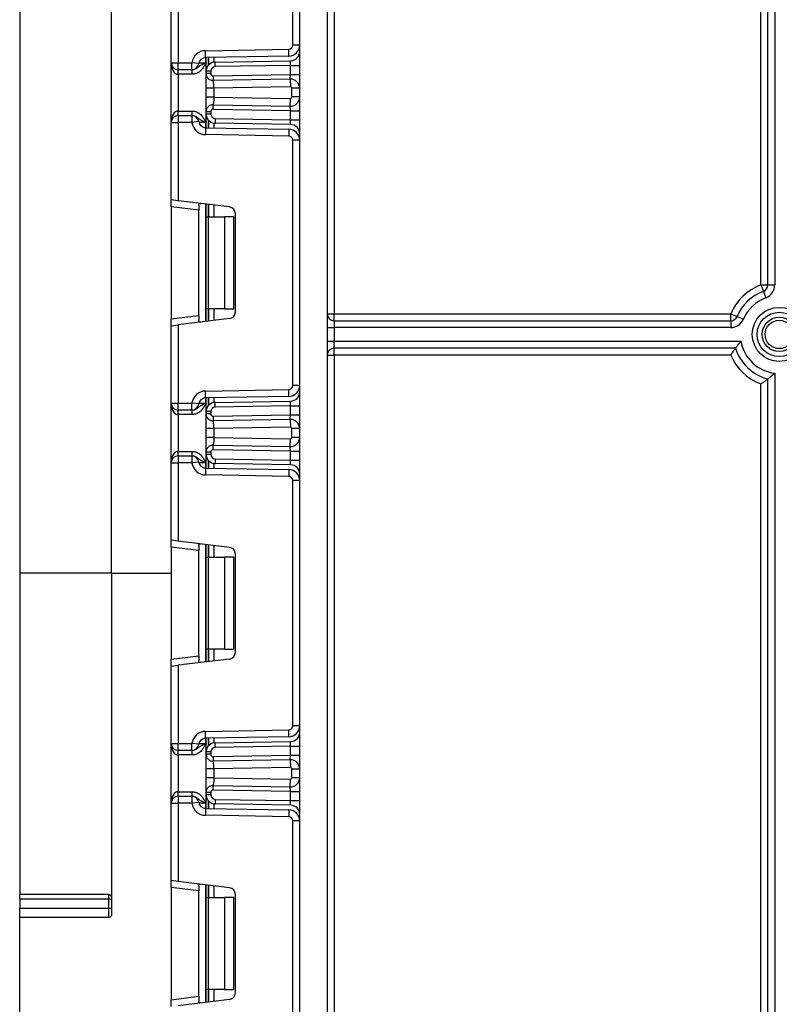
# Model space of a CAD drawing. Units: millimetres. Extents: x -446 to 6636, y -712 to 3696.
# Drawn here: x 353 to 519, y 2090 to 2304 of the extents above; entities that cross this region are included whole.
import ezdxf

# ---------------------------------------------------------------- set-up
doc = ezdxf.new("R2010")
doc.units = ezdxf.units.MM

msp = doc.modelspace()

# ---------------------------------------------------------------- linework, layer by layer
at = {"color": 7, "linetype": 'Continuous', "lineweight": 25, "ltscale": 10}
for p, q in [((373.31719, 2183.91233), (373.31719, 2501.91233)), ((421.81719, 2467.41233), (421.81719, 2240.41233)), ((514.81719, 2246.69426), (514.81719, 2467.41233)), ((516.31719, 2246.69426), (516.31719, 2467.41233)), ((517.81719, 2467.41233), (517.81719, 2246.69426)), ((414.31719, 1330.11233), (414.31719, 2462.91233)), ((420.31719, 2462.91233), (420.31719, 1330.11233)), ((353.31719, 2352.91233), (353.31719, 2183.91233)), ((412.81719, 2298.93747), (412.81719, 2352.35386)), ((386.31719, 2295.079), (386.31719, 2311.92668)), ((387.81719, 2312.11085), (387.81719, 2295.079)), ((393.76484, 2297.72048), (411.9329, 2298.03761)), ((393.79102, 2296.22071), (393.76484, 2297.72048)), ((411.95908, 2296.53783), (411.9329, 2298.03761)), ((414.31719, 2298.93747), (412.81719, 2298.93747)), ((386.31719, 2295.079), (387.81719, 2295.079)), ((386.31719, 2282.079), (386.31719, 2295.079)), ((387.81719, 2295.079), (390.83864, 2295.079)), ((387.81719, 2293.579), (387.81719, 2295.079)), ((390.83864, 2293.579), (390.83864, 2295.079)), ((392.32792, 2294.89997), (390.83864, 2295.079)), ((411.95908, 2296.53783), (393.79102, 2296.22071)), ((393.93719, 2293.24041), (393.93719, 2296.22326)), ((395.90229, 2295.24011), (412.3521, 2295.52724)), ((395.91974, 2294.24026), (395.90229, 2295.24011)), ((412.31719, 2294.52648), (412.3521, 2295.52724)), ((390.83864, 2293.579), (387.81719, 2293.579)), ((387.81719, 2292.579), (387.81719, 2293.579)), ((390.85915, 2292.579), (390.85915, 2293.579)), ((394.93719, 2293.24041), (393.93719, 2293.24041)), ((393.93719, 2292.73161), (393.93719, 2293.24041)), ((394.93719, 2292.73161), (393.93719, 2292.73161)), ((394.93719, 2293.24041), (394.93719, 2292.73161)), ((412.31719, 2294.52648), (395.91974, 2294.24026)), ((412.31719, 2294.52648), (414.31719, 2294.52648)), ((412.31719, 2292.52617), (412.31719, 2294.52648)), ((390.85915, 2292.579), (387.81719, 2292.579)), ((387.81719, 2292.579), (387.81719, 2284.579)), ((395.4715, 2291.19208), (395.18748, 2291.25254)), ((395.44592, 2292.23168), (412.31719, 2292.52617)), ((395.44592, 2292.23168), (395.46337, 2291.23184)), ((412.28229, 2291.52541), (395.46337, 2291.23184)), ((412.28229, 2291.52541), (412.31719, 2292.52617)), ((412.28229, 2291.52541), (412.31196, 2289.82567)), ((412.31719, 2292.52617), (414.31719, 2292.52617)), ((393.93719, 2287.62277), (393.93719, 2289.53461)), ((412.31196, 2289.82567), (395.63719, 2289.53461)), ((395.63719, 2289.53461), (395.63719, 2287.62277)), ((414.31719, 2289.52572), (412.61719, 2289.52572)), ((412.61719, 2287.63167), (412.61719, 2289.52572)), ((395.63719, 2287.62277), (412.31196, 2287.33171)), ((412.28229, 2285.63197), (412.31196, 2287.33171)), ((414.31719, 2287.63167), (412.61719, 2287.63167)), ((387.81719, 2283.579), (387.81719, 2284.579)), ((387.81719, 2284.579), (390.85915, 2284.579)), ((390.85915, 2283.579), (390.85915, 2284.579)), ((394.93719, 2284.42577), (393.93719, 2284.42577)), ((393.93719, 2283.91758), (393.93719, 2284.42577)), ((394.93719, 2284.42577), (394.93719, 2283.91758)), ((395.18748, 2285.90484), (395.4715, 2285.96531)), ((395.44592, 2284.9257), (395.46337, 2285.92555)), ((412.31719, 2284.63121), (395.44592, 2284.9257)), ((395.46337, 2285.92555), (412.28229, 2285.63197)), ((412.31719, 2284.63121), (412.28229, 2285.63197)), ((412.31719, 2284.63121), (414.31719, 2284.63121)), ((412.31719, 2282.63151), (412.31719, 2284.63121)), ((386.31719, 2282.079), (387.81719, 2282.079)), ((386.31719, 2265.23131), (386.31719, 2282.079)), ((387.81719, 2283.579), (387.81719, 2282.079)), ((387.81719, 2283.579), (390.83864, 2283.579)), ((390.83864, 2282.079), (387.81719, 2282.079)), ((387.81719, 2282.079), (387.81719, 2265.04714)), ((390.83864, 2283.579), (390.83864, 2282.079)), ((392.32792, 2282.25802), (390.83864, 2282.079)), ((394.93719, 2283.91758), (393.93719, 2283.91758)), ((393.93719, 2280.93473), (393.93719, 2283.91758)), ((395.91974, 2282.91773), (395.90229, 2281.91788)), ((412.3521, 2281.63075), (395.90229, 2281.91788)), ((395.91974, 2282.91773), (412.31719, 2282.63151)), ((412.3521, 2281.63075), (412.31719, 2282.63151)), ((412.31719, 2282.63151), (414.31719, 2282.63151)), ((393.79102, 2280.93728), (393.76484, 2279.43751)), ((393.79102, 2280.93728), (411.95908, 2280.62016)), ((411.95908, 2280.62016), (411.9329, 2279.12038)), ((411.9329, 2279.12038), (393.76484, 2279.43751)), ((414.31719, 2278.22052), (412.81719, 2278.22052)), ((412.81719, 2224.80414), (412.81719, 2278.22052)), ((387.81719, 2265.04714), (386.31719, 2265.23131)), ((386.31719, 2263.74249), (386.31719, 2265.23131)), ((399, 2263.67406), (387.81719, 2265.04714)), ((392.31719, 2263.00579), (386.31719, 2263.74249)), ((386.31719, 2263.74249), (386.31719, 2239.28216)), ((392.31719, 2264.10535), (392.31719, 2263.00579)), ((392.31719, 2240.01887), (392.31719, 2263.00579)), ((393.93719, 2261.51233), (393.93719, 2264.29569)), ((393.93719, 2261.51233), (394.37653, 2261.51233)), ((393.93719, 2241.51233), (393.93719, 2261.51233)), ((394.37653, 2261.51233), (394.37653, 2241.51233)), ((394.37653, 2261.51233), (397.93719, 2261.51233)), ((397.93719, 2261.51233), (397.93719, 2241.51233)), ((399.93719, 2261.51233), (397.93719, 2261.51233)), ((399.93719, 2241.51233), (399.93719, 2261.51233)), ((400.31719, 2240.83942), (400.31719, 2262.18524)), ((514.81719, 2246.69426), (515.33893, 2245.28792)), ((514.81719, 2246.69426), (516.31719, 2246.69426)), ((516.31719, 2246.69426), (517.81719, 2246.69426)), ((515.33893, 2245.28792), (515.86067, 2243.88158)), ((394.37653, 2241.51233), (393.93719, 2241.51233)), ((393.93719, 2238.72896), (393.93719, 2241.51233)), ((397.93719, 2241.51233), (394.37653, 2241.51233)), ((397.93719, 2241.51233), (399.93719, 2241.51233)), ((386.31719, 2239.28216), (392.31719, 2240.01887)), ((386.31719, 2237.79334), (386.31719, 2239.28216)), ((399, 2239.3506), (387.81719, 2237.97752)), ((392.31719, 2240.01887), (392.31719, 2238.91931)), ((420.31719, 2240.41233), (421.81719, 2240.41233)), ((421.81719, 2238.91233), (421.81719, 2240.41233)), ((421.81719, 2240.41233), (508.23419, 2240.41233)), ((508.23419, 2238.91233), (508.23419, 2240.41233)), ((508.23419, 2240.41233), (509.61458, 2239.82537)), ((509.61458, 2239.82537), (510.99497, 2239.23842)), ((386.31719, 2237.79334), (387.81719, 2237.97752)), ((386.31719, 2220.94566), (386.31719, 2237.79334)), ((387.81719, 2237.97752), (387.81719, 2220.94566)), ((420.31719, 2237.41233), (421.81719, 2237.41233)), ((421.81719, 2238.91233), (421.81719, 2237.41233)), ((421.81719, 2238.91233), (508.23419, 2238.91233)), ((421.81719, 2237.41233), (421.81719, 2234.41233)), ((508.23419, 2237.41233), (421.81719, 2237.41233)), ((508.23419, 2238.91233), (508.23419, 2237.41233)), ((420.31719, 2234.41233), (421.81719, 2234.41233)), ((421.81719, 2232.91233), (421.81719, 2234.41233)), ((421.81719, 2234.41233), (510.45059, 2234.41233)), ((509.2778, 2232.91233), (421.81719, 2232.91233)), ((421.81719, 2231.41233), (421.81719, 2232.91233)), ((420.31719, 2231.41233), (421.81719, 2231.41233)), ((508.23419, 2231.41233), (421.81719, 2231.41233)), ((421.81719, 2231.41233), (421.81719, 1928.91233)), ((516.31719, 1928.91233), (516.31719, 2226.22987)), ((517.81719, 2227.47136), (517.81719, 1928.91233)), ((414.31719, 2224.80414), (412.81719, 2224.80414)), ((514.81719, 1974.69875), (514.81719, 2225.1304)), ((393.76484, 2223.58715), (411.9329, 2223.90427)), ((393.79102, 2222.08738), (393.76484, 2223.58715)), ((411.95908, 2222.4045), (393.79102, 2222.08738)), ((393.93719, 2219.10708), (393.93719, 2222.08993)), ((411.95908, 2222.4045), (411.9329, 2223.90427)), ((386.31719, 2220.94566), (387.81719, 2220.94566)), ((386.31719, 2207.94566), (386.31719, 2220.94566)), ((387.81719, 2220.94566), (390.83864, 2220.94566)), ((387.81719, 2219.44566), (387.81719, 2220.94566)), ((390.83864, 2219.44566), (390.83864, 2220.94566)), ((392.32792, 2220.76663), (390.83864, 2220.94566)), ((395.90229, 2221.10677), (412.3521, 2221.39391)), ((395.91974, 2220.10693), (395.90229, 2221.10677)), ((412.31719, 2220.39314), (395.91974, 2220.10693)), ((412.31719, 2220.39314), (412.3521, 2221.39391)), ((412.31719, 2218.39254), (412.31719, 2220.39314)), ((412.31719, 2220.39314), (414.31719, 2220.39314)), ((390.83864, 2219.44566), (387.81719, 2219.44566)), ((387.81719, 2218.44566), (387.81719, 2219.44566)), ((390.85915, 2218.44566), (387.81719, 2218.44566)), ((387.81719, 2218.44566), (387.81719, 2210.44566)), ((390.85915, 2218.44566), (390.85915, 2219.44566)), ((393.93719, 2218.59797), (393.93719, 2219.10708)), ((394.93719, 2219.10708), (393.93719, 2219.10708)), ((394.93719, 2218.59797), (393.93719, 2218.59797)), ((394.93719, 2219.10708), (394.93719, 2218.59797)), ((395.44592, 2218.09805), (412.31719, 2218.39254)), ((395.44592, 2218.09805), (395.46337, 2217.0982)), ((412.28229, 2217.39177), (412.31719, 2218.39254)), ((412.31719, 2218.39254), (414.31719, 2218.39254)), ((393.93719, 2213.48913), (393.93719, 2215.40097)), ((395.4715, 2217.05844), (395.18748, 2217.1189)), ((412.28229, 2217.39177), (395.46337, 2217.0982)), ((412.31196, 2215.69203), (395.63719, 2215.40097)), ((395.63719, 2215.40097), (395.63719, 2213.48913)), ((412.28229, 2217.39177), (412.31196, 2215.69203)), ((412.61719, 2213.49803), (412.61719, 2215.39208)), ((414.31719, 2215.39208), (412.61719, 2215.39208)), ((395.63719, 2213.48913), (412.31196, 2213.19807)), ((414.31719, 2213.49803), (412.61719, 2213.49803)), ((395.18748, 2211.7712), (395.4715, 2211.83167)), ((395.44592, 2210.79206), (395.46337, 2211.79191)), ((395.46337, 2211.79191), (412.28229, 2211.49833)), ((412.28229, 2211.49833), (412.31196, 2213.19807)), ((412.31719, 2210.49757), (412.28229, 2211.49833)), ((387.81719, 2209.44566), (387.81719, 2210.44566)), ((387.81719, 2210.44566), (390.85915, 2210.44566)), ((387.81719, 2209.44566), (387.81719, 2207.94566)), ((387.81719, 2209.44566), (390.83864, 2209.44566)), ((390.83864, 2209.44566), (390.83864, 2207.94566)), ((390.85915, 2209.44566), (390.85915, 2210.44566)), ((393.93719, 2209.78425), (393.93719, 2210.29214)), ((394.93719, 2210.29214), (393.93719, 2210.29214)), ((394.93719, 2209.78425), (393.93719, 2209.78425)), ((393.93719, 2206.8014), (393.93719, 2209.78425)), ((394.93719, 2210.29214), (394.93719, 2209.78425)), ((412.31719, 2210.49757), (395.44592, 2210.79206)), ((412.31719, 2210.49757), (414.31719, 2210.49757)), ((412.31719, 2208.49818), (412.31719, 2210.49757)), ((386.31719, 2191.09798), (386.31719, 2207.94566)), ((386.31719, 2207.94566), (387.81719, 2207.94566)), ((390.83864, 2207.94566), (387.81719, 2207.94566)), ((387.81719, 2207.94566), (387.81719, 2190.9138)), ((392.32792, 2208.12469), (390.83864, 2207.94566)), ((395.91974, 2208.7844), (395.90229, 2207.78455)), ((412.3521, 2207.49742), (395.90229, 2207.78455)), ((395.91974, 2208.7844), (412.31719, 2208.49818)), ((412.31719, 2208.49818), (414.31719, 2208.49818)), ((412.3521, 2207.49742), (412.31719, 2208.49818)), ((393.79102, 2206.80395), (393.76484, 2205.30418)), ((411.9329, 2204.98705), (393.76484, 2205.30418)), ((393.79102, 2206.80395), (411.95908, 2206.48682)), ((411.95908, 2206.48682), (411.9329, 2204.98705)), ((414.31719, 2204.08719), (412.81719, 2204.08719)), ((412.81719, 2150.6708), (412.81719, 2204.08719)), ((387.81719, 2190.9138), (386.31719, 2191.09798)), ((386.31719, 2189.60916), (386.31719, 2191.09798)), ((399, 2189.54073), (387.81719, 2190.9138)), ((392.31719, 2189.97201), (392.31719, 2188.87245)), ((393.93719, 2187.379), (393.93719, 2190.16236)), ((392.31719, 2188.87245), (386.31719, 2189.60916)), ((386.31719, 2189.60916), (386.31719, 2165.14883)), ((392.31719, 2165.88554), (392.31719, 2188.87245)), ((400.31719, 2166.70608), (400.31719, 2188.05191)), ((393.93719, 2187.379), (394.37653, 2187.379)), ((393.93719, 2167.379), (393.93719, 2187.379)), ((394.37653, 2187.379), (394.37653, 2167.379)), ((394.37653, 2187.379), (397.93719, 2187.379)), ((397.93719, 2187.379), (397.93719, 2167.379)), ((399.93719, 2187.379), (397.93719, 2187.379)), ((399.93719, 2167.379), (399.93719, 2187.379)), ((373.31719, 2183.91233), (353.31719, 2183.91233)), ((353.31719, 2183.91233), (353.31719, 2113.91233)), ((373.31719, 2183.91233), (373.31719, 2109.53747)), ((394.37653, 2167.379), (393.93719, 2167.379)), ((393.93719, 2164.59563), (393.93719, 2167.379)), ((397.93719, 2167.379), (394.37653, 2167.379)), ((397.93719, 2167.379), (399.93719, 2167.379)), ((386.31719, 2165.14883), (392.31719, 2165.88554)), ((386.31719, 2163.66001), (386.31719, 2165.14883)), ((399, 2165.21726), (387.81719, 2163.84419)), ((392.31719, 2165.88554), (392.31719, 2164.78598)), ((386.31719, 2163.66001), (387.81719, 2163.84419)), ((386.31719, 2146.81233), (386.31719, 2163.66001)), ((387.81719, 2163.84419), (387.81719, 2146.81233)), ((393.76484, 2149.45381), (411.9329, 2149.77094)), ((393.79102, 2147.95404), (393.76484, 2149.45381)), ((411.95908, 2148.27117), (411.9329, 2149.77094)), ((414.31719, 2150.6708), (412.81719, 2150.6708)), ((386.31719, 2146.81233), (387.81719, 2146.81233)), ((386.31719, 2133.81233), (386.31719, 2146.81233)), ((387.81719, 2146.81233), (390.83864, 2146.81233)), ((387.81719, 2145.31233), (387.81719, 2146.81233)), ((390.83864, 2145.31233), (390.83864, 2146.81233)), ((392.32792, 2146.6333), (390.83864, 2146.81233)), ((411.95908, 2148.27117), (393.79102, 2147.95404)), ((393.93719, 2144.97374), (393.93719, 2147.95659)), ((395.90229, 2146.97344), (412.3521, 2147.26057)), ((395.91974, 2145.97359), (395.90229, 2146.97344)), ((412.31719, 2146.25981), (412.3521, 2147.26057)), ((390.83864, 2145.31233), (387.81719, 2145.31233)), ((387.81719, 2144.31233), (387.81719, 2145.31233)), ((390.85915, 2144.31233), (390.85915, 2145.31233)), ((394.93719, 2144.97374), (393.93719, 2144.97374)), ((393.93719, 2144.46433), (393.93719, 2144.97374)), ((394.93719, 2144.97374), (394.93719, 2144.46433)), ((412.31719, 2146.25981), (395.91974, 2145.97359)), ((412.31719, 2144.2589), (412.31719, 2146.25981)), ((412.31719, 2146.25981), (414.31719, 2146.25981)), ((390.85915, 2144.31233), (387.81719, 2144.31233)), ((387.81719, 2144.31233), (387.81719, 2136.31233)), ((394.93719, 2144.46433), (393.93719, 2144.46433)), ((395.4715, 2142.9248), (395.18748, 2142.98526)), ((395.44592, 2143.96441), (412.31719, 2144.2589)), ((395.44592, 2143.96441), (395.46337, 2142.96456)), ((412.28229, 2143.25814), (395.46337, 2142.96456)), ((412.28229, 2143.25814), (412.31719, 2144.2589)), ((412.28229, 2143.25814), (412.31196, 2141.55839)), ((412.31719, 2144.2589), (414.31719, 2144.2589)), ((393.93719, 2139.35549), (393.93719, 2141.26734)), ((412.31196, 2141.55839), (395.63719, 2141.26734)), ((395.63719, 2141.26734), (395.63719, 2139.35549)), ((414.31719, 2141.25844), (412.61719, 2141.25844)), ((412.61719, 2139.36439), (412.61719, 2141.25844)), ((395.63719, 2139.35549), (412.31196, 2139.06443)), ((412.28229, 2137.36469), (412.31196, 2139.06443)), ((414.31719, 2139.36439), (412.61719, 2139.36439)), ((387.81719, 2135.31233), (387.81719, 2136.31233)), ((387.81719, 2136.31233), (390.85915, 2136.31233)), ((390.85915, 2135.31233), (390.85915, 2136.31233)), ((394.93719, 2136.1585), (393.93719, 2136.1585)), ((393.93719, 2135.65091), (393.93719, 2136.1585)), ((394.93719, 2136.1585), (394.93719, 2135.65091)), ((395.18748, 2137.63757), (395.4715, 2137.69803)), ((395.44592, 2136.65842), (395.46337, 2137.65827)), ((412.31719, 2136.36393), (395.44592, 2136.65842)), ((395.46337, 2137.65827), (412.28229, 2137.36469)), ((412.31719, 2136.36393), (412.28229, 2137.36469)), ((412.31719, 2134.36485), (412.31719, 2136.36393)), ((412.31719, 2136.36393), (414.31719, 2136.36393)), ((387.81719, 2135.31233), (387.81719, 2133.81233)), ((387.81719, 2135.31233), (390.83864, 2135.31233)), ((390.83864, 2135.31233), (390.83864, 2133.81233)), ((392.32792, 2133.99136), (390.83864, 2133.81233)), ((394.93719, 2135.65091), (393.93719, 2135.65091)), ((393.93719, 2132.66806), (393.93719, 2135.65091)), ((395.91974, 2134.65106), (395.90229, 2133.65122)), ((395.91974, 2134.65106), (412.31719, 2134.36485)), ((412.31719, 2134.36485), (414.31719, 2134.36485)), ((412.3521, 2133.36408), (412.31719, 2134.36485)), ((386.31719, 2116.96465), (386.31719, 2133.81233)), ((386.31719, 2133.81233), (387.81719, 2133.81233)), ((387.81719, 2133.81233), (387.81719, 2116.78047)), ((390.83864, 2133.81233), (387.81719, 2133.81233)), ((393.79102, 2132.67061), (393.76484, 2131.17084)), ((393.79102, 2132.67061), (411.95908, 2132.35349)), ((412.3521, 2133.36408), (395.90229, 2133.65122)), ((411.95908, 2132.35349), (411.9329, 2130.85372)), ((411.9329, 2130.85372), (393.76484, 2131.17084)), ((412.81719, 2076.53747), (412.81719, 2129.95386)), ((414.31719, 2129.95386), (412.81719, 2129.95386)), ((387.81719, 2116.78047), (386.31719, 2116.96465)), ((386.31719, 2115.47583), (386.31719, 2116.96465)), ((399, 2115.40739), (387.81719, 2116.78047)), ((392.31719, 2114.73912), (386.31719, 2115.47583)), ((386.31719, 2115.47583), (386.31719, 2091.0155)), ((392.31719, 2115.83868), (392.31719, 2114.73912)), ((392.31719, 2091.7522), (392.31719, 2114.73912)), ((393.93719, 2113.24566), (393.93719, 2116.02903)), ((372.71719, 2113.91233), (353.31719, 2113.91233)), ((353.31719, 2112.91233), (353.31719, 2113.91233)), ((372.71719, 2112.91233), (353.31719, 2112.91233)), ((353.31719, 2112.91233), (353.31719, 2110.92618)), ((372.71719, 2112.91233), (372.71719, 2113.91233)), ((372.71719, 2110.92618), (372.71719, 2112.91233)), ((393.93719, 2113.24566), (394.37653, 2113.24566)), ((393.93719, 2093.24566), (393.93719, 2113.24566)), ((394.37653, 2113.24566), (394.37653, 2093.24566)), ((394.37653, 2113.24566), (397.93719, 2113.24566)), ((397.93719, 2113.24566), (397.93719, 2093.24566)), ((399.93719, 2113.24566), (397.93719, 2113.24566)), ((399.93719, 2093.24566), (399.93719, 2113.24566)), ((400.31719, 2092.57275), (400.31719, 2113.91857)), ((353.31719, 2110.92618), (372.71719, 2110.92618)), ((353.31719, 2108.91233), (353.31719, 2110.92618)), ((372.71719, 2108.91233), (372.71719, 2110.92618)), ((353.31719, 1968.91233), (353.31719, 2108.91233)), ((372.71719, 2108.91233), (353.31719, 2108.91233)), ((394.37653, 2093.24566), (393.93719, 2093.24566)), ((393.93719, 2090.4623), (393.93719, 2093.24566)), ((397.93719, 2093.24566), (394.37653, 2093.24566)), ((397.93719, 2093.24566), (399.93719, 2093.24566)), ((386.31719, 2091.0155), (392.31719, 2091.7522)), ((386.31719, 2089.52668), (386.31719, 2091.0155)), ((399, 2091.08393), (387.81719, 2089.71085)), ((392.31719, 2091.7522), (392.31719, 2090.65265))]:
    msp.add_line(p, q, dxfattribs=at)
at = {"color": 8, "linetype": 'Continuous', "lineweight": 25, "ltscale": 10}
for p, q in [((392.36056, 2295.079), (393.81719, 2295.079)), ((393.81719, 2296.22117), (393.81719, 2295.079)), ((394.43511, 2296.23195), (394.43511, 2294.56092)), ((394.43928, 2294.56564), (394.43928, 2296.23202)), ((395.64136, 2296.25301), (395.64136, 2295.21841)), ((393.81719, 2282.079), (392.36056, 2282.079)), ((393.81719, 2282.079), (393.81719, 2280.93682)), ((394.43511, 2282.59707), (394.43511, 2280.92604)), ((394.43928, 2280.92597), (394.43928, 2282.59235)), ((395.64136, 2281.93958), (395.64136, 2280.90498)), ((393.81719, 2264.31043), (393.81719, 2238.71423)), ((394.43511, 2264.23456), (394.43511, 2261.51233)), ((394.43928, 2261.51233), (394.43928, 2264.23405)), ((395.64136, 2264.08645), (395.64136, 2261.51233)), ((394.43511, 2241.51233), (394.43511, 2238.7901)), ((394.43928, 2238.79061), (394.43928, 2241.51233)), ((395.64136, 2241.51233), (395.64136, 2238.93821)), ((393.81719, 2222.08783), (393.81719, 2220.94566)), ((394.43511, 2222.09862), (394.43511, 2220.42759)), ((394.43928, 2220.43231), (394.43928, 2222.09869)), ((395.64136, 2222.11967), (395.64136, 2221.08508)), ((392.36056, 2220.94566), (393.81719, 2220.94566)), ((393.81719, 2207.94566), (392.36056, 2207.94566)), ((393.81719, 2207.94566), (393.81719, 2206.80349)), ((394.43511, 2208.46373), (394.43511, 2206.79271)), ((394.43928, 2206.79263), (394.43928, 2208.45901)), ((395.64136, 2207.80625), (395.64136, 2206.77165)), ((393.81719, 2190.17709), (393.81719, 2164.5809)), ((394.43511, 2190.10122), (394.43511, 2187.379)), ((394.43928, 2187.379), (394.43928, 2190.10071)), ((395.64136, 2189.95312), (395.64136, 2187.379)), ((373.31719, 2183.91233), (386.31719, 2183.91233)), ((394.43511, 2167.379), (394.43511, 2164.65677)), ((394.43928, 2164.65728), (394.43928, 2167.379)), ((395.64136, 2167.379), (395.64136, 2164.80487)), ((392.36056, 2146.81233), (393.81719, 2146.81233)), ((393.81719, 2147.9545), (393.81719, 2146.81233)), ((394.43511, 2147.96529), (394.43511, 2146.29426)), ((394.43928, 2146.29898), (394.43928, 2147.96536)), ((395.64136, 2147.98634), (395.64136, 2146.95174)), ((394.43511, 2134.3304), (394.43511, 2132.65937)), ((394.43928, 2132.6593), (394.43928, 2134.32568)), ((393.81719, 2133.81233), (392.36056, 2133.81233)), ((393.81719, 2133.81233), (393.81719, 2132.67016)), ((395.64136, 2133.67291), (395.64136, 2132.63832)), ((393.81719, 2116.04376), (393.81719, 2090.44756)), ((394.43511, 2115.96789), (394.43511, 2113.24566)), ((394.43928, 2113.24566), (394.43928, 2115.96738)), ((395.64136, 2115.81978), (395.64136, 2113.24566)), ((394.43511, 2093.24566), (394.43511, 2090.52343)), ((394.43928, 2090.52394), (394.43928, 2093.24566)), ((395.64136, 2093.24566), (395.64136, 2090.67154))]:
    msp.add_line(p, q, dxfattribs=at)
at = {"color": 7, "linetype": 'Continuous', "lineweight": 25, "ltscale": 10, "flags": 128}
for points in [[(373.31719, 2112.71233), (373.30566, 2112.75135), (373.27152, 2112.78887), (373.21608, 2112.82344), (373.14146, 2112.85375), (373.05054, 2112.87862), (372.9468, 2112.8971), (372.83425, 2112.90849), (372.71719, 2112.91233)], [(373.31719, 2110.72059), (373.30566, 2110.7607), (373.27152, 2110.79927), (373.21608, 2110.83481), (373.14146, 2110.86597), (373.05054, 2110.89154), (372.9468, 2110.91053), (372.83425, 2110.92223), (372.71719, 2110.92618)]]:
    msp.add_lwpolyline(points, dxfattribs=at)
at = {"color": 7, "linetype": 'Continuous', "lineweight": 25, "ltscale": 100}
for radius in [5.89997, 4.83931, 3.73832, 3.09782]:
    msp.add_circle((518.81719, 2235.91233), radius, dxfattribs=at)
for centre, radius, start, end in [((393.81719, 2294.72094), 3, 91, 173.1452684), ((411.91719, 2298.93747), 0.9, 271, 0), ((411.91719, 2298.93747), 2.4, 271, 0), ((412.31719, 2297.52693), 2, 271, 0), ((387.81719, 2295.079), 1.5, 180, 270), ((390.83864, 2295.079), 1.5, 270, 353.1452684), ((393.81719, 2294.72094), 1.5, 91, 173.1452684), ((395.93719, 2293.24041), 2, 91, 180), ((395.43719, 2292.73161), 1.5, 180, 271), ((395.93719, 2293.24041), 1, 91, 180), ((395.43719, 2292.73161), 0.5, 180, 271), ((412.31719, 2289.52572), 2, 0, 91), ((412.31719, 2289.52572), 0.3, 0, 91), ((412.31719, 2287.63167), 2, 269, 0), ((412.31719, 2287.63167), 0.3, 269, 0), ((395.43719, 2284.42577), 1.5, 89, 180), ((395.43719, 2284.42577), 0.5, 89, 180), ((387.81719, 2282.079), 1.5, 90, 180), ((390.83864, 2282.079), 1.5, 6.8547316, 90), ((393.81719, 2282.43705), 3, 186.8547316, 269), ((393.81719, 2282.43705), 1.5, 186.8547316, 269), ((395.93719, 2283.91758), 2, 180, 269), ((395.93719, 2283.91758), 1, 180, 269), ((411.91719, 2278.22052), 2.4, 0, 89), ((412.31719, 2279.63106), 2, 0, 89), ((411.91719, 2278.22052), 0.9, 0, 89), ((398.81719, 2262.18524), 1.5, 0, 83), ((518.81719, 2235.91233), 11.5, 110.3544064, 156.9643159), ((514.81719, 2246.69426), 1.5, 290.3544064, 0), ((514.81719, 2246.69426), 3, 290.3544064, 0), ((518.81719, 2235.91233), 10, 110.3544064, 156.9643159), ((518.81719, 2235.91233), 8.5, 110.3544064, 156.9643159), ((398.81719, 2240.83942), 1.5, 277, 0), ((421.81719, 2240.41233), 1.5, 180, 270), ((508.23419, 2240.41233), 1.5, 270, 336.9643159), ((508.23419, 2240.41233), 3, 270, 336.9643159), ((421.81719, 2231.41233), 1.5, 90, 180), ((518.81719, 2235.91233), 10, 197.4576031, 255.5224878), ((518.81719, 2235.91233), 8.5, 190.1642486, 263.243673), ((518.81719, 2235.91233), 11.5, 203.0356841, 249.6455936), ((411.91719, 2224.80414), 0.9, 271, 0), ((411.91719, 2224.80414), 2.4, 271, 0), ((393.81719, 2220.5876), 3, 91, 173.1452684), ((393.81719, 2220.5876), 1.5, 91, 173.1452684), ((412.31719, 2223.3936), 2, 271, 0), ((387.81719, 2220.94566), 1.5, 180, 270), ((390.83864, 2220.94566), 1.5, 270, 353.1452684), ((395.93719, 2219.10708), 2, 91, 180), ((395.93719, 2219.10708), 1, 91, 180), ((395.43719, 2218.59797), 1.5, 180, 271), ((395.43719, 2218.59797), 0.5, 180, 271), ((412.31719, 2215.39208), 2, 0, 91), ((412.31719, 2215.39208), 0.3, 0, 91), ((412.31719, 2213.49803), 2, 269, 0), ((412.31719, 2213.49803), 0.3, 269, 0), ((395.43719, 2210.29214), 1.5, 89, 180), ((387.81719, 2207.94566), 1.5, 90, 180), ((390.83864, 2207.94566), 1.5, 6.8547316, 90), ((395.93719, 2209.78425), 2, 180, 269), ((395.43719, 2210.29214), 0.5, 89, 180), ((395.93719, 2209.78425), 1, 180, 269), ((393.81719, 2208.30372), 3, 186.8547316, 269), ((393.81719, 2208.30372), 1.5, 186.8547316, 269), ((412.31719, 2205.49772), 2, 0, 89), ((411.91719, 2204.08719), 0.9, 0, 89), ((411.91719, 2204.08719), 2.4, 0, 89), ((398.81719, 2188.05191), 1.5, 0, 83), ((398.81719, 2166.70608), 1.5, 277, 0), ((393.81719, 2146.45427), 3, 91, 173.1452684), ((411.91719, 2150.6708), 0.9, 271, 0), ((411.91719, 2150.6708), 2.4, 271, 0), ((412.31719, 2149.26027), 2, 271, 0), ((387.81719, 2146.81233), 1.5, 180, 270), ((393.81719, 2146.45427), 1.5, 91, 173.1452684), ((395.93719, 2144.97374), 2, 91, 180), ((390.83864, 2146.81233), 1.5, 270, 353.1452684), ((395.93719, 2144.97374), 1, 91, 180), ((395.43719, 2144.46433), 1.5, 180, 271), ((395.43719, 2144.46433), 0.5, 180, 271), ((412.31719, 2141.25844), 2, 0, 91), ((412.31719, 2141.25844), 0.3, 0, 91), ((412.31719, 2139.36439), 2, 269, 0), ((412.31719, 2139.36439), 0.3, 269, 0), ((395.43719, 2136.1585), 1.5, 89, 180), ((395.43719, 2136.1585), 0.5, 89, 180), ((387.81719, 2133.81233), 1.5, 90, 180), ((390.83864, 2133.81233), 1.5, 6.8547316, 90), ((393.81719, 2134.17039), 1.5, 186.8547316, 269), ((395.93719, 2135.65091), 2, 180, 269), ((395.93719, 2135.65091), 1, 180, 269), ((393.81719, 2134.17039), 3, 186.8547316, 269), ((411.91719, 2129.95386), 2.4, 0, 89), ((412.31719, 2131.36439), 2, 0, 89), ((411.91719, 2129.95386), 0.9, 0, 89), ((398.81719, 2113.91857), 1.5, 0, 83), ((398.81719, 2092.57275), 1.5, 277, 0)]:
    msp.add_arc(centre, radius, start, end, dxfattribs=at)
for centre, start_param, end_param in [((387.81719, 2295.079), 1.570796327, 3.141592654), ((387.81719, 2282.079), 0, 1.570796327), ((387.81719, 2220.94566), 1.570796327, 3.141592654), ((387.81719, 2207.94566), 0, 1.570796327), ((387.81719, 2146.81233), 1.570796327, 3.141592654), ((387.81719, 2133.81233), 0, 1.570796327)]:
    msp.add_ellipse(centre, major_axis=(0, 2.5), ratio=0.6, start_param=start_param, end_param=end_param, dxfattribs=at)
at = {"color": 7, "linetype": 'Continuous', "lineweight": 25, "ltscale": 10}
for points, knots in [([(390.85915, 2293.579), (391.01583, 2293.59266), (391.36326, 2293.62294), (391.88444, 2293.883), (392.37497, 2294.27666), (392.9305, 2294.67088), (393.45709, 2294.91791), (393.76478, 2295.05556), (393.81363, 2295.0774), (393.81719, 2295.079)], [0, 0, 0, 0, 0.13388929, 0.296886368, 0.495856678, 0.713150144, 0.954475834, 0.996674339, 1, 1, 1, 1]), ([(393.81719, 2295.079), (393.81527, 2295.07469), (393.79896, 2295.03823), (393.7823, 2295.00098), (393.67496, 2294.76202), (393.47243, 2294.32289), (393.05455, 2293.64858), (392.43478, 2293.04638), (391.65853, 2292.64848), (391.11268, 2292.60103), (390.85915, 2292.579)], [0, 0, 0, 0, 0.003432052, 0.029080576, 0.029710951, 0.194147953, 0.381055077, 0.603865259, 0.816012049, 1, 1, 1, 1]), ([(393.93719, 2289.53461), (393.93719, 2289.75533), (393.93719, 2290.18774), (393.93719, 2290.80592), (393.93719, 2291.36713), (393.93719, 2291.99816), (393.93719, 2292.61127), (393.93719, 2292.69131), (393.93719, 2292.73161)], [0, 0, 0, 0, 0.1276919078, 0.250153501, 0.3732911102, 0.5029186934, 0.7496837133, 1, 1, 1, 1]), ([(395.63719, 2289.53461), (395.6349, 2289.73508), (395.63129, 2290.05053), (395.5957, 2290.44432), (395.55593, 2290.73634), (395.51516, 2290.97126), (395.47675, 2291.17921), (395.46853, 2291.21155), (395.46337, 2291.23184)], [0, 0, 0, 0, 0.224089739, 0.352604382, 0.491953964, 0.640034579, 0.774184727, 1, 1, 1, 1]), ([(393.93719, 2284.42577), (393.93719, 2284.46613), (393.93719, 2284.5463), (393.93719, 2285.15914), (393.93719, 2285.78989), (393.93719, 2286.35102), (393.93719, 2286.96935), (393.93719, 2287.40192), (393.93719, 2287.62277)], [0, 0, 0, 0, 0.250211757, 0.497063764, 0.626636252, 0.749751869, 0.872235887, 1, 1, 1, 1]), ([(395.63719, 2287.62277), (395.6349, 2287.4223), (395.63129, 2287.10685), (395.5957, 2286.71306), (395.55593, 2286.42105), (395.51516, 2286.18612), (395.47676, 2285.97817), (395.46853, 2285.94583), (395.46337, 2285.92555)], [0, 0, 0, 0, 0.224088514, 0.352603463, 0.491953961, 0.640035897, 0.774186484, 1, 1, 1, 1]), ([(390.85915, 2284.579), (391.11268, 2284.55696), (391.65853, 2284.50951), (392.43478, 2284.11161), (393.05455, 2283.50941), (393.47243, 2282.8351), (393.67496, 2282.39597), (393.7823, 2282.15701), (393.79896, 2282.11976), (393.81527, 2282.0833), (393.81719, 2282.079)], [0, 0, 0, 0, 0.183987951, 0.396134741, 0.618944923, 0.805852047, 0.970289049, 0.970919424, 0.996567948, 1, 1, 1, 1]), ([(393.81719, 2282.079), (393.81363, 2282.08059), (393.76478, 2282.10244), (393.45709, 2282.24008), (392.9305, 2282.48711), (392.37497, 2282.88133), (391.88444, 2283.27499), (391.36326, 2283.53505), (391.01583, 2283.56534), (390.85915, 2283.579)], [0, 0, 0, 0, 0.003325661, 0.045524166, 0.286849856, 0.504143322, 0.703113632, 0.86611071, 1, 1, 1, 1]), ([(392.31719, 2264.10535), (392.32186, 2264.18053), (392.3312, 2264.33113), (392.43969, 2264.43736), (392.5947, 2264.45733), (392.71491, 2264.44495), (392.75634, 2264.44069)], [0, 0, 0, 0, 0.288958785, 0.578796484, 0.854867544, 1, 1, 1, 1]), ([(392.75634, 2238.58397), (392.67175, 2238.57712), (392.50214, 2238.56339), (392.36163, 2238.64486), (392.32004, 2238.78578), (392.31779, 2238.89131), (392.31719, 2238.91931)], [0, 0, 0, 0, 0.3067695166, 0.6151191025, 0.8978573669, 1, 1, 1, 1]), ([(508.23419, 2231.41233), (508.23629, 2231.4155), (508.36847, 2231.6153), (508.60725, 2231.96924), (508.90499, 2232.39572), (509.11194, 2232.68502), (509.25014, 2232.87472), (509.26857, 2232.89978), (509.2778, 2232.91233)], [0, 0, 0, 0, 0.004382352, 0.27582489, 0.487978365, 0.666800437, 0.833138653, 1, 1, 1, 1]), ([(509.2778, 2232.91233), (509.28685, 2232.92469), (509.30492, 2232.94937), (509.44281, 2233.13594), (509.65428, 2233.41672), (509.9602, 2233.81204), (510.24068, 2234.16006), (510.41429, 2234.36893), (510.44823, 2234.40951), (510.45059, 2234.41233)], [0, 0, 0, 0, 0.161144889, 0.321842972, 0.493111379, 0.695641761, 0.940751629, 0.995877644, 1, 1, 1, 1]), ([(514.81719, 2225.1304), (514.82029, 2225.13255), (514.84643, 2225.15074), (515.05357, 2225.29524), (515.40676, 2225.54671), (515.81349, 2225.84625), (516.09574, 2226.05932), (516.28046, 2226.20135), (516.30494, 2226.22035), (516.31719, 2226.22987)], [0, 0, 0, 0, 0.004296803, 0.036279857, 0.287871511, 0.498835085, 0.674332361, 0.836888397, 1, 1, 1, 1]), ([(516.31719, 2226.22987), (516.32925, 2226.23919), (516.35333, 2226.25779), (516.53469, 2226.3993), (516.83225, 2226.63592), (517.2732, 2226.99748), (517.63067, 2227.30568), (517.81445, 2227.46892), (517.81719, 2227.47136)], [0, 0, 0, 0, 0.1570111615, 0.3135501417, 0.4809587096, 0.7282031155, 0.9959485667, 1, 1, 1, 1]), ([(390.85915, 2219.44566), (391.01583, 2219.45932), (391.36326, 2219.48961), (391.88444, 2219.74967), (392.37497, 2220.14332), (392.9305, 2220.53754), (393.45709, 2220.78458), (393.76478, 2220.92222), (393.81363, 2220.94407), (393.81719, 2220.94566)], [0, 0, 0, 0, 0.13388929, 0.296886368, 0.495856678, 0.713150144, 0.954475834, 0.996674339, 1, 1, 1, 1]), ([(393.81719, 2220.94566), (393.81527, 2220.94136), (393.79896, 2220.9049), (393.7823, 2220.86765), (393.67496, 2220.62869), (393.47243, 2220.18956), (393.05455, 2219.51525), (392.43478, 2218.91305), (391.65853, 2218.51514), (391.11268, 2218.4677), (390.85915, 2218.44566)], [0, 0, 0, 0, 0.003432052, 0.029080576, 0.029710951, 0.194147953, 0.381055077, 0.603865259, 0.816012049, 1, 1, 1, 1]), ([(393.93719, 2215.40097), (393.93719, 2215.6217), (393.93719, 2216.0541), (393.93719, 2216.67229), (393.93719, 2217.23349), (393.93719, 2217.86452), (393.93719, 2218.47764), (393.93719, 2218.55767), (393.93719, 2218.59797)], [0, 0, 0, 0, 0.127691908, 0.250153501, 0.37329111, 0.502918693, 0.749683713, 1, 1, 1, 1]), ([(395.63719, 2215.40097), (395.6349, 2215.60145), (395.63129, 2215.91689), (395.5957, 2216.31068), (395.55593, 2216.6027), (395.51516, 2216.83762), (395.47675, 2217.04557), (395.46853, 2217.07791), (395.46337, 2217.0982)], [0, 0, 0, 0, 0.224089739, 0.352604382, 0.491953964, 0.640034579, 0.774184727, 1, 1, 1, 1]), ([(393.93719, 2210.29214), (393.93719, 2210.33249), (393.93719, 2210.41266), (393.93719, 2211.0255), (393.93719, 2211.65625), (393.93719, 2212.21738), (393.93719, 2212.83571), (393.93719, 2213.26828), (393.93719, 2213.48913)], [0, 0, 0, 0, 0.250211757, 0.497063764, 0.626636252, 0.749751869, 0.872235887, 1, 1, 1, 1]), ([(395.63719, 2213.48913), (395.6349, 2213.28866), (395.63129, 2212.97322), (395.5957, 2212.57942), (395.55593, 2212.28741), (395.51516, 2212.05248), (395.47676, 2211.84453), (395.46853, 2211.81219), (395.46337, 2211.79191)], [0, 0, 0, 0, 0.224088514, 0.352603463, 0.491953961, 0.640035897, 0.774186484, 1, 1, 1, 1]), ([(390.85915, 2210.44566), (391.11268, 2210.42363), (391.65853, 2210.37618), (392.43478, 2209.97828), (393.05455, 2209.37608), (393.47243, 2208.70177), (393.67496, 2208.26263), (393.7823, 2208.02368), (393.79896, 2207.98643), (393.81527, 2207.94997), (393.81719, 2207.94566)], [0, 0, 0, 0, 0.183987951, 0.396134741, 0.618944923, 0.805852047, 0.970289049, 0.970919424, 0.996567948, 1, 1, 1, 1]), ([(393.81719, 2207.94566), (393.81363, 2207.94726), (393.76478, 2207.9691), (393.45709, 2208.10675), (392.9305, 2208.35378), (392.37497, 2208.748), (391.88444, 2209.14165), (391.36326, 2209.40171), (391.01583, 2209.432), (390.85915, 2209.44566)], [0, 0, 0, 0, 0.003325661, 0.045524166, 0.286849856, 0.504143322, 0.703113632, 0.86611071, 1, 1, 1, 1]), ([(392.31719, 2189.97201), (392.32186, 2190.0472), (392.3312, 2190.1978), (392.43969, 2190.30402), (392.5947, 2190.324), (392.71491, 2190.31162), (392.75634, 2190.30735)], [0, 0, 0, 0, 0.288958785, 0.578796484, 0.854867544, 1, 1, 1, 1]), ([(392.75634, 2164.45064), (392.67175, 2164.44379), (392.50214, 2164.43006), (392.36163, 2164.51153), (392.32004, 2164.65245), (392.31779, 2164.75797), (392.31719, 2164.78598)], [0, 0, 0, 0, 0.306769517, 0.615119103, 0.897857367, 1, 1, 1, 1]), ([(390.85915, 2145.31233), (391.01583, 2145.32599), (391.36326, 2145.35628), (391.88444, 2145.61634), (392.37497, 2146.00999), (392.9305, 2146.40421), (393.45709, 2146.65124), (393.76478, 2146.78889), (393.81363, 2146.81073), (393.81719, 2146.81233)], [0, 0, 0, 0, 0.13388929, 0.296886368, 0.495856678, 0.713150144, 0.954475834, 0.996674339, 1, 1, 1, 1]), ([(393.81719, 2146.81233), (393.81527, 2146.80803), (393.79896, 2146.77156), (393.7823, 2146.73431), (393.67496, 2146.49536), (393.47243, 2146.05622), (393.05455, 2145.38191), (392.43478, 2144.77972), (391.65853, 2144.38181), (391.11268, 2144.33437), (390.85915, 2144.31233)], [0, 0, 0, 0, 0.003432052, 0.029080576, 0.029710951, 0.194147953, 0.381055077, 0.603865259, 0.816012049, 1, 1, 1, 1]), ([(393.93719, 2141.26734), (393.93719, 2141.48806), (393.93719, 2141.92047), (393.93719, 2142.53865), (393.93719, 2143.09985), (393.93719, 2143.73088), (393.93719, 2144.344), (393.93719, 2144.42403), (393.93719, 2144.46433)], [0, 0, 0, 0, 0.127691908, 0.250153501, 0.37329111, 0.502918693, 0.749683713, 1, 1, 1, 1]), ([(395.63719, 2141.26734), (395.6349, 2141.46781), (395.63129, 2141.78325), (395.5957, 2142.17704), (395.55593, 2142.46906), (395.51516, 2142.70398), (395.47675, 2142.91194), (395.46853, 2142.94427), (395.46337, 2142.96456)], [0, 0, 0, 0, 0.224089739, 0.352604382, 0.491953964, 0.640034579, 0.774184727, 1, 1, 1, 1]), ([(393.93719, 2136.1585), (393.93719, 2136.19885), (393.93719, 2136.27902), (393.93719, 2136.89186), (393.93719, 2137.52261), (393.93719, 2138.08374), (393.93719, 2138.70207), (393.93719, 2139.13464), (393.93719, 2139.35549)], [0, 0, 0, 0, 0.250211757, 0.497063764, 0.626636252, 0.749751869, 0.872235887, 1, 1, 1, 1]), ([(395.63719, 2139.35549), (395.6349, 2139.15502), (395.63129, 2138.83958), (395.5957, 2138.44579), (395.55593, 2138.15377), (395.51516, 2137.91885), (395.47676, 2137.71089), (395.46853, 2137.67855), (395.46337, 2137.65827)], [0, 0, 0, 0, 0.224088514, 0.352603463, 0.491953961, 0.640035897, 0.774186484, 1, 1, 1, 1]), ([(390.85915, 2136.31233), (391.11268, 2136.29029), (391.65853, 2136.24285), (392.43478, 2135.84494), (393.05455, 2135.24274), (393.47243, 2134.56843), (393.67496, 2134.1293), (393.7823, 2133.89035), (393.79896, 2133.85309), (393.81527, 2133.81663), (393.81719, 2133.81233)], [0, 0, 0, 0, 0.183987951, 0.396134741, 0.618944923, 0.805852047, 0.970289049, 0.970919424, 0.996567948, 1, 1, 1, 1]), ([(393.81719, 2133.81233), (393.81363, 2133.81392), (393.76478, 2133.83577), (393.45709, 2133.97341), (392.9305, 2134.22045), (392.37497, 2134.61467), (391.88444, 2135.00832), (391.36326, 2135.26838), (391.01583, 2135.29867), (390.85915, 2135.31233)], [0, 0, 0, 0, 0.003325661, 0.045524166, 0.286849856, 0.504143322, 0.703113632, 0.86611071, 1, 1, 1, 1]), ([(392.31719, 2115.83868), (392.32186, 2115.91386), (392.3312, 2116.06447), (392.43969, 2116.17069), (392.5947, 2116.19066), (392.71491, 2116.17828), (392.75634, 2116.17402)], [0, 0, 0, 0, 0.288958785, 0.578796484, 0.854867544, 1, 1, 1, 1]), ([(372.71719, 2113.91233), (372.78191, 2113.9062), (372.9113, 2113.89394), (373.08464, 2113.79903), (373.22019, 2113.658), (373.30307, 2113.48787), (373.31277, 2113.3673), (373.31719, 2113.31233)], [0, 0, 0, 0, 0.200042583, 0.399918216, 0.604459245, 0.819679028, 1, 1, 1, 1]), ([(373.31719, 2109.53747), (373.31136, 2109.46607), (373.29988, 2109.32558), (373.19756, 2109.13391), (373.04009, 2108.9923), (372.86784, 2108.92161), (372.75862, 2108.91488), (372.71719, 2108.91233)], [0, 0, 0, 0, 0.228420641, 0.449437796, 0.671144997, 0.875273091, 1, 1, 1, 1]), ([(392.75634, 2090.31731), (392.67175, 2090.31046), (392.50214, 2090.29672), (392.36163, 2090.37819), (392.32004, 2090.51912), (392.31779, 2090.62464), (392.31719, 2090.65265)], [0, 0, 0, 0, 0.306769517, 0.615119103, 0.897857367, 1, 1, 1, 1])]:
    msp.add_open_spline(points, degree=3, knots=knots, dxfattribs=at)
for points in [[(395.63719, 2289.53461), (395.41443, 2289.53461), (394.9689, 2289.53461), (394.40698, 2289.53461), (394.01385, 2289.53461), (393.96275, 2289.53461), (393.93719, 2289.53461)], [(395.63719, 2287.62277), (395.41443, 2287.62277), (394.9689, 2287.62277), (394.40698, 2287.62277), (394.01385, 2287.62277), (393.96275, 2287.62277), (393.93719, 2287.62277)], [(395.63719, 2215.40097), (395.41443, 2215.40097), (394.9689, 2215.40097), (394.40698, 2215.40097), (394.01385, 2215.40097), (393.96275, 2215.40097), (393.93719, 2215.40097)], [(395.63719, 2213.48913), (395.41443, 2213.48913), (394.9689, 2213.48913), (394.40698, 2213.48913), (394.01385, 2213.48913), (393.96275, 2213.48913), (393.93719, 2213.48913)], [(395.63719, 2141.26734), (395.41443, 2141.26734), (394.9689, 2141.26734), (394.40698, 2141.26734), (394.01385, 2141.26734), (393.96275, 2141.26734), (393.93719, 2141.26734)], [(395.63719, 2139.35549), (395.41443, 2139.35549), (394.9689, 2139.35549), (394.40698, 2139.35549), (394.01385, 2139.35549), (393.96275, 2139.35549), (393.93719, 2139.35549)]]:
    msp.add_open_spline(points, degree=3, dxfattribs=at)

doc.saveas('drawing.dxf')
